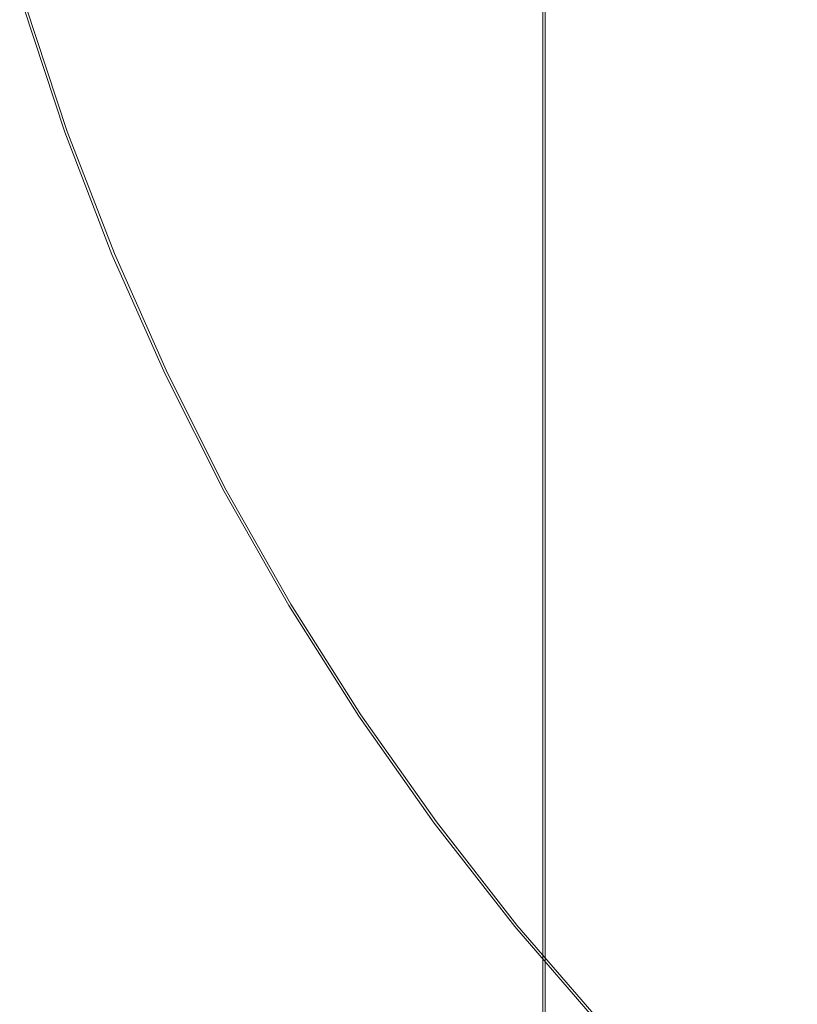
# Model space of a CAD drawing. Extents: x -254 to 215, y -64 to 80.
# Drawn here: x -29 to -20, y -20 to -9 of the extents above; entities that cross this region are included whole.
import ezdxf

# ---------------------------------------------------------------- set-up
doc = ezdxf.new("R2010")
doc.units = 0
doc.header["$LTSCALE"] = 500
doc.header["$MEASUREMENT"] = 0
doc.layers.add('CHROM', color=7, linetype='Continuous')

msp = doc.modelspace()

# ---------------------------------------------------------------- linework, layer by layer
at = {"layer": 'CHROM', "lineweight": 0}
for points, invisible_edges in [([(-19.623, -6.985, 0.015), (-18.917, -7.836, 0.015), (-22.264, -9.223, 0.015), (-22.862, -8.163, 0.015)], 15), ([(-25.567, -7.756, 0.015), (-23.4, -7.099, 0.015), (-22.862, -8.163, 0.015), (-25.091, -8.971, 0.015)], 15), ([(-22.409, -8.017, 6.369), (-21.976, -9.104, 6.368), (-19.643, -8.137, 6.707), (-20.068, -7.176, 6.71)], 15), ([(-24.76, -7.512, 5.994), (-26.298, -7.978, 5.652), (-25.875, -9.259, 5.652), (-24.362, -8.717, 5.994)], 15), ([(-26.968, -8.181, 0.016), (-25.567, -7.756, 0.015), (-25.091, -8.971, 0.015), (-26.518, -9.487, 0.016)], 15), ([(-18.815, -8.938, 0.015), (-21.937, -10.396, 0.015), (-22.264, -9.223, 0.015), (-18.917, -7.836, 0.015)], 15), ([(-27.337, -8.293, 5.406), (-26.897, -9.625, 5.406), (-25.875, -9.259, 5.652), (-26.298, -7.978, 5.652)], 15), ([(-22.409, -8.017, 6.369), (-24.362, -8.717, 5.994), (-23.905, -9.903, 5.994), (-21.976, -9.104, 6.368)], 15), ([(-25.091, -8.971, 0.015), (-22.862, -8.163, 0.015), (-22.264, -9.223, 0.015), (-24.553, -10.171, 0.015)], 15), ([(-21.514, -10.178, 6.369), (-19.264, -9.117, 6.71), (-19.643, -8.137, 6.707), (-21.976, -9.104, 6.368)], 15), ([(-26.968, -8.181, 0.016), (-26.518, -9.487, 0.016), (-27.351, -9.787, 0.018), (-27.799, -8.433, 0.018)], 15), ([(-27.983, -8.489, 5.239), (-27.533, -9.852, 5.239), (-26.897, -9.625, 5.406), (-27.337, -8.293, 5.406)], 15), ([(-22.852, -8.357, 32.037), (-22.852, -15.332, 32.037), (-22.856, -15.332, 32.758), (-22.856, -8.357, 32.758)], 15), ([(-22.856, -8.357, 32.758), (-22.856, -15.332, 32.758), (-22.856, -15.332, 34.159), (-22.856, -8.357, 34.159)], 15), ([(-22.852, -8.357, 46.384), (-22.856, -8.357, 45.663), (-22.856, -15.332, 45.663), (-22.852, -15.332, 46.384)], 15), ([(-22.856, -8.357, 45.663), (-22.856, -8.357, 44.263), (-22.856, -15.332, 44.263), (-22.856, -15.332, 45.663)], 15), ([(-22.856, -8.357, 39.211), (-22.856, -15.332, 39.211), (-22.856, -15.332, 41.962), (-22.856, -8.357, 41.962)], 15), ([(-22.856, -8.357, 41.962), (-22.856, -15.332, 41.962), (-22.856, -15.332, 44.263), (-22.856, -8.357, 44.263)], 15), ([(-22.856, -8.357, 39.211), (-22.856, -8.357, 36.459), (-22.856, -15.332, 36.459), (-22.856, -15.332, 39.211)], 15), ([(-22.856, -8.357, 36.459), (-22.856, -8.357, 34.159), (-22.856, -15.332, 34.159), (-22.856, -15.332, 36.459)], 15), ([(-22.852, -8.357, 32.037), (-22.814, -8.357, 31.741), (-22.814, -15.332, 31.741), (-22.852, -15.332, 32.037)], 13), ([(-22.852, -8.357, 46.384), (-22.852, -15.332, 46.384), (-22.839, -15.332, 46.649), (-22.839, -8.357, 46.649)], 15), ([(-22.026, -8.357, 46.708), (-22.839, -8.357, 46.649), (-22.839, -15.332, 46.649), (-22.026, -15.332, 46.708)], 13), ([(-22.026, -8.357, 31.714), (-22.026, -15.332, 31.714), (-22.814, -15.332, 31.741), (-22.814, -8.357, 31.741)], 15), ([(-22.026, -8.357, 31.714), (-19.892, -8.357, 31.711), (-19.892, -15.332, 31.711), (-22.026, -15.332, 31.714)], 15), ([(-22.026, -8.357, 46.708), (-22.026, -15.332, 46.708), (-19.892, -15.332, 46.711), (-19.892, -8.357, 46.711)], 15), ([(-27.983, -8.489, 5.239), (-28.344, -8.599, 5.132), (-27.888, -9.979, 5.132), (-27.533, -9.852, 5.239)], 15), ([(-27.799, -8.433, 0.018), (-27.351, -9.787, 0.018), (-27.798, -9.947, 0.022), (-28.252, -8.571, 0.022)], 15), ([(-28.525, -8.653, 0.029), (-28.252, -8.571, 0.022), (-27.798, -9.947, 0.022), (-28.066, -10.043, 0.029)], 15), ([(-28.344, -8.599, 5.132), (-28.525, -8.654, 5.067), (-28.066, -10.043, 5.067), (-27.888, -9.979, 5.132)], 15), ([(-28.661, -8.695, 0.114), (-28.2, -10.091, 0.114), (-28.244, -10.107, 0.353), (-28.706, -8.708, 0.353)], 14), ([(-28.688, -8.703, 4.924), (-28.706, -8.708, 4.681), (-28.244, -10.107, 4.681), (-28.226, -10.1, 4.924)], 15), ([(-28.706, -8.708, 0.353), (-28.244, -10.107, 0.353), (-28.244, -10.107, 0.821), (-28.706, -8.708, 0.821)], 15), ([(-28.706, -8.708, 2.519), (-28.244, -10.107, 2.519), (-28.244, -10.107, 3.444), (-28.706, -8.708, 3.444)], 15), ([(-28.706, -8.708, 3.444), (-28.244, -10.107, 3.444), (-28.244, -10.107, 4.215), (-28.706, -8.708, 4.215)], 15), ([(-28.706, -8.708, 2.519), (-28.706, -8.708, 1.594), (-28.244, -10.107, 1.594), (-28.244, -10.107, 2.519)], 15), ([(-28.706, -8.708, 1.594), (-28.706, -8.708, 0.821), (-28.244, -10.107, 0.821), (-28.244, -10.107, 1.594)], 15), ([(-28.706, -8.708, 4.681), (-28.706, -8.708, 4.215), (-28.244, -10.107, 4.215), (-28.244, -10.107, 4.681)], 15), ([(-28.688, -8.703, 4.924), (-28.226, -10.1, 4.924), (-28.173, -10.081, 5.025), (-28.634, -8.686, 5.025)], 11), ([(-28.661, -8.695, 0.114), (-28.525, -8.653, 0.029), (-28.066, -10.043, 0.029), (-28.2, -10.091, 0.114)], 15), ([(-28.634, -8.686, 5.025), (-28.173, -10.081, 5.025), (-28.066, -10.043, 5.067), (-28.525, -8.654, 5.067)], 15), ([(-24.362, -8.717, 5.994), (-25.875, -9.259, 5.652), (-25.39, -10.518, 5.652), (-23.905, -9.903, 5.994)], 15), ([(-18.682, -9.987, 0.015), (-21.565, -11.528, 0.015), (-21.937, -10.396, 0.015), (-18.815, -8.938, 0.015)], 15), ([(-26.518, -9.487, 0.016), (-25.091, -8.971, 0.015), (-24.553, -10.171, 0.015), (-26.004, -10.772, 0.016)], 15), ([(-21.514, -10.178, 6.369), (-21.976, -9.104, 6.368), (-23.905, -9.903, 5.994), (-23.39, -11.064, 5.994)], 15), ([(-21, -11.226, 6.369), (-18.84, -10.071, 6.712), (-19.264, -9.117, 6.71), (-21.514, -10.178, 6.369)], 15), ([(-26.897, -9.625, 5.406), (-26.393, -10.933, 5.406), (-25.39, -10.518, 5.652), (-25.875, -9.259, 5.652)], 15), ([(-24.085, -11.4, 0.015), (-24.553, -10.171, 0.015), (-22.264, -9.223, 0.015), (-21.937, -10.396, 0.015)], 15), ([(-26.518, -9.487, 0.016), (-26.004, -10.772, 0.016), (-26.838, -11.118, 0.018), (-27.351, -9.787, 0.018)], 15), ([(-27.533, -9.852, 5.239), (-27.017, -11.191, 5.239), (-26.393, -10.933, 5.406), (-26.897, -9.625, 5.406)], 15), ([(-27.351, -9.787, 0.018), (-26.838, -11.118, 0.018), (-27.276, -11.299, 0.022), (-27.798, -9.947, 0.022)], 15), ([(-27.533, -9.852, 5.239), (-27.888, -9.979, 5.132), (-27.364, -11.336, 5.132), (-27.017, -11.191, 5.239)], 15), ([(-23.39, -11.064, 5.994), (-23.905, -9.903, 5.994), (-25.39, -10.518, 5.652), (-24.843, -11.751, 5.652)], 15), ([(-28.2, -10.091, 0.114), (-28.066, -10.043, 0.029), (-27.539, -11.408, 0.029), (-27.671, -11.462, 0.114)], 15), ([(-28.173, -10.081, 5.025), (-27.644, -11.452, 5.025), (-27.539, -11.408, 5.067), (-28.066, -10.043, 5.067)], 15), ([(-28.066, -10.043, 0.029), (-27.798, -9.947, 0.022), (-27.276, -11.299, 0.022), (-27.539, -11.408, 0.029)], 15), ([(-27.888, -9.979, 5.132), (-28.066, -10.043, 5.067), (-27.539, -11.408, 5.067), (-27.364, -11.336, 5.132)], 15), ([(-18.682, -9.987, 0.015), (-17.884, -10.68, 0.015), (-20.831, -12.466, 0.015), (-21.565, -11.528, 0.015)], 15), ([(-28.2, -10.091, 0.114), (-27.671, -11.462, 0.114), (-27.714, -11.48, 0.353), (-28.244, -10.107, 0.353)], 14), ([(-28.226, -10.1, 4.924), (-28.244, -10.107, 4.681), (-27.714, -11.48, 4.681), (-27.697, -11.473, 4.924)], 15), ([(-28.244, -10.107, 0.353), (-27.714, -11.48, 0.353), (-27.714, -11.48, 0.821), (-28.244, -10.107, 0.821)], 15), ([(-28.244, -10.107, 2.519), (-27.714, -11.48, 2.519), (-27.714, -11.48, 3.444), (-28.244, -10.107, 3.444)], 15), ([(-28.244, -10.107, 3.444), (-27.714, -11.48, 3.444), (-27.714, -11.48, 4.215), (-28.244, -10.107, 4.215)], 15), ([(-28.244, -10.107, 2.519), (-28.244, -10.107, 1.594), (-27.714, -11.48, 1.594), (-27.714, -11.48, 2.519)], 15), ([(-28.244, -10.107, 1.594), (-28.244, -10.107, 0.821), (-27.714, -11.48, 0.821), (-27.714, -11.48, 1.594)], 15), ([(-28.244, -10.107, 4.681), (-28.244, -10.107, 4.215), (-27.714, -11.48, 4.215), (-27.714, -11.48, 4.681)], 15), ([(-28.226, -10.1, 4.924), (-27.697, -11.473, 4.924), (-27.644, -11.452, 5.025), (-28.173, -10.081, 5.025)], 11), ([(-21, -11.226, 6.369), (-20.414, -12.235, 6.369), (-18.282, -10.953, 6.71), (-18.84, -10.071, 6.712)], 15), ([(-25.459, -12.044, 0.016), (-26.004, -10.772, 0.016), (-24.553, -10.171, 0.015), (-24.085, -11.4, 0.015)], 15), ([(-21, -11.226, 6.369), (-21.514, -10.178, 6.369), (-23.39, -11.064, 5.994), (-22.819, -12.198, 5.994)], 15), ([(-23.563, -12.596, 0.015), (-24.085, -11.4, 0.015), (-21.937, -10.396, 0.015), (-21.565, -11.528, 0.015)], 15), ([(-25.824, -12.215, 5.406), (-24.843, -11.751, 5.652), (-25.39, -10.518, 5.652), (-26.393, -10.933, 5.406)], 15), ([(-17.884, -10.68, 0.015), (-17.024, -11.377, 0.015), (-20.037, -13.39, 0.015), (-20.831, -12.466, 0.015)], 15), ([(-25.459, -12.044, 0.016), (-26.26, -12.421, 0.018), (-26.838, -11.118, 0.018), (-26.004, -10.772, 0.016)], 15), ([(-26.435, -12.504, 5.239), (-25.824, -12.215, 5.406), (-26.393, -10.933, 5.406), (-27.017, -11.191, 5.239)], 15), ([(-20.414, -12.235, 6.369), (-19.778, -13.217, 6.368), (-17.678, -11.813, 6.707), (-18.282, -10.953, 6.71)], 15), ([(-26.26, -12.421, 0.018), (-26.689, -12.624, 0.022), (-27.276, -11.299, 0.022), (-26.838, -11.118, 0.018)], 15), ([(-22.819, -12.198, 5.994), (-23.39, -11.064, 5.994), (-24.843, -11.751, 5.652), (-24.236, -12.956, 5.652)], 15), ([(-26.435, -12.504, 5.239), (-27.017, -11.191, 5.239), (-27.364, -11.336, 5.132), (-26.775, -12.665, 5.132)], 15), ([(-21, -11.226, 6.369), (-22.819, -12.198, 5.994), (-22.193, -13.303, 5.994), (-20.414, -12.235, 6.369)], 15), ([(-26.946, -12.745, 0.029), (-27.539, -11.408, 0.029), (-27.276, -11.299, 0.022), (-26.689, -12.624, 0.022)], 15), ([(-26.775, -12.665, 5.132), (-27.364, -11.336, 5.132), (-27.539, -11.408, 5.067), (-26.946, -12.746, 5.067)], 15), ([(-16.709, -12.437, 0.015), (-19.488, -14.476, 0.015), (-20.037, -13.39, 0.015), (-17.024, -11.377, 0.015)], 15), ([(-27.075, -12.806, 0.114), (-27.118, -12.827, 0.353), (-27.714, -11.48, 0.353), (-27.671, -11.462, 0.114)], 15), ([(-27.1, -12.818, 4.924), (-27.697, -11.473, 4.924), (-27.714, -11.48, 4.681), (-27.118, -12.827, 4.681)], 15), ([(-27.118, -12.827, 0.353), (-27.118, -12.827, 0.821), (-27.714, -11.48, 0.821), (-27.714, -11.48, 0.353)], 15), ([(-27.118, -12.827, 2.519), (-27.714, -11.48, 2.519), (-27.714, -11.48, 1.594), (-27.118, -12.827, 1.594)], 15), ([(-27.118, -12.827, 1.594), (-27.714, -11.48, 1.594), (-27.714, -11.48, 0.821), (-27.118, -12.827, 0.821)], 15), ([(-27.118, -12.827, 2.519), (-27.118, -12.827, 3.444), (-27.714, -11.48, 3.444), (-27.714, -11.48, 2.519)], 15), ([(-27.118, -12.827, 3.444), (-27.118, -12.827, 4.215), (-27.714, -11.48, 4.215), (-27.714, -11.48, 3.444)], 15), ([(-27.118, -12.827, 4.681), (-27.714, -11.48, 4.681), (-27.714, -11.48, 4.215), (-27.118, -12.827, 4.215)], 15), ([(-27.1, -12.818, 4.924), (-27.049, -12.794, 5.025), (-27.644, -11.452, 5.025), (-27.697, -11.473, 4.924)], 13), ([(-27.075, -12.806, 0.114), (-27.671, -11.462, 0.114), (-27.539, -11.408, 0.029), (-26.946, -12.745, 0.029)], 14), ([(-27.049, -12.794, 5.025), (-26.946, -12.746, 5.067), (-27.539, -11.408, 5.067), (-27.644, -11.452, 5.025)], 15), ([(-24.854, -13.286, 0.016), (-25.459, -12.044, 0.016), (-24.085, -11.4, 0.015), (-23.563, -12.596, 0.015)], 15), ([(-23.563, -12.596, 0.015), (-21.565, -11.528, 0.015), (-20.831, -12.466, 0.015), (-22.859, -13.694, 0.015)], 15), ([(-25.194, -13.467, 5.406), (-24.236, -12.956, 5.652), (-24.843, -11.751, 5.652), (-25.824, -12.215, 5.406)], 15), ([(-24.854, -13.286, 0.016), (-25.619, -13.695, 0.018), (-26.26, -12.421, 0.018), (-25.459, -12.044, 0.016)], 15), ([(-25.789, -13.786, 5.239), (-25.194, -13.467, 5.406), (-25.824, -12.215, 5.406), (-26.435, -12.504, 5.239)], 15), ([(-22.819, -12.198, 5.994), (-24.236, -12.956, 5.652), (-23.572, -14.129, 5.652), (-22.193, -13.303, 5.994)], 15), ([(-20.414, -12.235, 6.369), (-22.193, -13.303, 5.994), (-21.514, -14.376, 5.994), (-19.778, -13.217, 6.368)], 15), ([(-25.619, -13.695, 0.018), (-26.037, -13.918, 0.022), (-26.689, -12.624, 0.022), (-26.26, -12.421, 0.018)], 15), ([(-22.859, -13.694, 0.015), (-20.831, -12.466, 0.015), (-20.037, -13.39, 0.015), (-22.097, -14.766, 0.015)], 15), ([(-25.789, -13.786, 5.239), (-26.435, -12.504, 5.239), (-26.775, -12.665, 5.132), (-26.121, -13.963, 5.132)], 15), ([(-26.288, -14.052, 0.029), (-26.946, -12.745, 0.029), (-26.689, -12.624, 0.022), (-26.037, -13.918, 0.022)], 15), ([(-26.121, -13.963, 5.132), (-26.775, -12.665, 5.132), (-26.946, -12.746, 5.067), (-26.288, -14.053, 5.067)], 15), ([(-24.854, -13.286, 0.016), (-23.563, -12.596, 0.015), (-22.859, -13.694, 0.015), (-24.158, -14.479, 0.016)], 15), ([(-26.414, -14.119, 0.114), (-26.455, -14.142, 0.353), (-27.118, -12.827, 0.353), (-27.075, -12.806, 0.114)], 15), ([(-26.439, -14.133, 4.924), (-26.389, -14.106, 5.025), (-27.049, -12.794, 5.025), (-27.1, -12.818, 4.924)], 13), ([(-26.414, -14.119, 0.114), (-27.075, -12.806, 0.114), (-26.946, -12.745, 0.029), (-26.288, -14.052, 0.029)], 14), ([(-26.389, -14.106, 5.025), (-26.288, -14.053, 5.067), (-26.946, -12.746, 5.067), (-27.049, -12.794, 5.025)], 15), ([(-26.439, -14.133, 4.924), (-27.1, -12.818, 4.924), (-27.118, -12.827, 4.681), (-26.455, -14.142, 4.681)], 15), ([(-26.455, -14.142, 0.353), (-26.455, -14.142, 0.821), (-27.118, -12.827, 0.821), (-27.118, -12.827, 0.353)], 15), ([(-26.455, -14.142, 2.519), (-27.118, -12.827, 2.519), (-27.118, -12.827, 1.594), (-26.455, -14.142, 1.594)], 15), ([(-26.455, -14.142, 1.594), (-27.118, -12.827, 1.594), (-27.118, -12.827, 0.821), (-26.455, -14.142, 0.821)], 15), ([(-26.455, -14.142, 2.519), (-26.455, -14.142, 3.444), (-27.118, -12.827, 3.444), (-27.118, -12.827, 2.519)], 15), ([(-26.455, -14.142, 3.444), (-26.455, -14.142, 4.215), (-27.118, -12.827, 4.215), (-27.118, -12.827, 3.444)], 15), ([(-26.455, -14.142, 4.681), (-27.118, -12.827, 4.681), (-27.118, -12.827, 4.215), (-26.455, -14.142, 4.215)], 15), ([(-25.194, -13.467, 5.406), (-24.503, -14.688, 5.406), (-23.572, -14.129, 5.652), (-24.236, -12.956, 5.652)], 15), ([(-19.115, -14.18, 6.369), (-19.778, -13.217, 6.368), (-21.514, -14.376, 5.994), (-20.782, -15.415, 5.994)], 15), ([(-24.854, -13.286, 0.016), (-24.158, -14.479, 0.016), (-24.916, -14.935, 0.018), (-25.619, -13.695, 0.018)], 15), ([(-22.193, -13.303, 5.994), (-23.572, -14.129, 5.652), (-22.85, -15.269, 5.652), (-21.514, -14.376, 5.994)], 15), ([(-25.789, -13.786, 5.239), (-25.082, -15.035, 5.239), (-24.503, -14.688, 5.406), (-25.194, -13.467, 5.406)], 15), ([(-21.398, -15.88, 0.015), (-22.097, -14.766, 0.015), (-20.037, -13.39, 0.015), (-19.488, -14.476, 0.015)], 15), ([(-25.619, -13.695, 0.018), (-24.916, -14.935, 0.018), (-25.323, -15.179, 0.022), (-26.037, -13.918, 0.022)], 15), ([(-24.158, -14.479, 0.016), (-22.859, -13.694, 0.015), (-22.097, -14.766, 0.015), (-23.403, -15.639, 0.016)], 15), ([(-25.789, -13.786, 5.239), (-26.121, -13.963, 5.132), (-25.405, -15.228, 5.132), (-25.082, -15.035, 5.239)], 15), ([(-26.288, -14.052, 0.029), (-26.037, -13.918, 0.022), (-25.323, -15.179, 0.022), (-25.567, -15.326, 0.029)], 15), ([(-26.121, -13.963, 5.132), (-26.288, -14.053, 5.067), (-25.567, -15.326, 5.067), (-25.405, -15.228, 5.132)], 15), ([(-26.414, -14.119, 0.114), (-25.689, -15.399, 0.114), (-25.73, -15.423, 0.353), (-26.455, -14.142, 0.353)], 14), ([(-26.439, -14.133, 4.924), (-26.455, -14.142, 4.681), (-25.73, -15.423, 4.681), (-25.714, -15.413, 4.924)], 15), ([(-26.439, -14.133, 4.924), (-25.714, -15.413, 4.924), (-25.665, -15.384, 5.025), (-26.389, -14.106, 5.025)], 11), ([(-26.414, -14.119, 0.114), (-26.288, -14.052, 0.029), (-25.567, -15.326, 0.029), (-25.689, -15.399, 0.114)], 15), ([(-26.389, -14.106, 5.025), (-25.665, -15.384, 5.025), (-25.567, -15.326, 5.067), (-26.288, -14.053, 5.067)], 15), ([(-24.503, -14.688, 5.406), (-23.753, -15.872, 5.406), (-22.85, -15.269, 5.652), (-23.572, -14.129, 5.652)], 15), ([(-26.455, -14.142, 0.353), (-25.73, -15.423, 0.353), (-25.73, -15.423, 0.821), (-26.455, -14.142, 0.821)], 15), ([(-26.455, -14.142, 2.519), (-25.73, -15.423, 2.519), (-25.73, -15.423, 3.444), (-26.455, -14.142, 3.444)], 15), ([(-26.455, -14.142, 3.444), (-25.73, -15.423, 3.444), (-25.73, -15.423, 4.215), (-26.455, -14.142, 4.215)], 15), ([(-26.455, -14.142, 2.519), (-26.455, -14.142, 1.594), (-25.73, -15.423, 1.594), (-25.73, -15.423, 2.519)], 15), ([(-26.455, -14.142, 1.594), (-26.455, -14.142, 0.821), (-25.73, -15.423, 0.821), (-25.73, -15.423, 1.594)], 15), ([(-26.455, -14.142, 4.681), (-26.455, -14.142, 4.215), (-25.73, -15.423, 4.215), (-25.73, -15.423, 4.681)], 15), ([(-18.407, -15.108, 6.369), (-19.115, -14.18, 6.369), (-20.782, -15.415, 5.994), (-20.001, -16.416, 5.994)], 15), ([(-20.782, -15.415, 5.994), (-21.514, -14.376, 5.994), (-22.85, -15.269, 5.652), (-22.073, -16.372, 5.652)], 15), ([(-24.158, -14.479, 0.016), (-23.403, -15.639, 0.016), (-24.154, -16.14, 0.018), (-24.916, -14.935, 0.018)], 15), ([(-20.653, -16.951, 0.015), (-21.398, -15.88, 0.015), (-19.488, -14.476, 0.015), (-18.902, -15.514, 0.015)], 15), ([(-25.082, -15.035, 5.239), (-24.314, -16.247, 5.239), (-23.753, -15.872, 5.406), (-24.503, -14.688, 5.406)], 15), ([(-22.62, -16.78, 0.016), (-23.403, -15.639, 0.016), (-22.097, -14.766, 0.015), (-21.398, -15.88, 0.015)], 15), ([(-24.916, -14.935, 0.018), (-24.154, -16.14, 0.018), (-24.548, -16.404, 0.022), (-25.323, -15.179, 0.022)], 15), ([(-25.082, -15.035, 5.239), (-25.405, -15.228, 5.132), (-24.627, -16.457, 5.132), (-24.314, -16.247, 5.239)], 15), ([(-18.407, -15.108, 6.369), (-20.001, -16.416, 5.994), (-19.171, -17.378, 5.994), (-17.635, -15.983, 6.369)], 15), ([(-25.567, -15.326, 0.029), (-25.323, -15.179, 0.022), (-24.548, -16.404, 0.022), (-24.784, -16.562, 0.029)], 15), ([(-25.405, -15.228, 5.132), (-25.567, -15.326, 5.067), (-24.785, -16.562, 5.067), (-24.627, -16.457, 5.132)], 15), ([(-25.689, -15.399, 0.114), (-25.567, -15.326, 0.029), (-24.784, -16.562, 0.029), (-24.903, -16.641, 0.114)], 15), ([(-25.665, -15.384, 5.025), (-24.879, -16.625, 5.025), (-24.785, -16.562, 5.067), (-25.567, -15.326, 5.067)], 15), ([(-22.945, -17.019, 5.406), (-22.073, -16.372, 5.652), (-22.85, -15.269, 5.652), (-23.753, -15.872, 5.406)], 15), ([(-22.852, -19.543, 32.037), (-22.856, -19.543, 32.758), (-22.856, -15.332, 32.758), (-22.852, -15.332, 32.037)], 15), ([(-22.856, -19.543, 32.758), (-22.856, -19.543, 34.159), (-22.856, -15.332, 34.159), (-22.856, -15.332, 32.758)], 15), ([(-22.852, -19.543, 46.384), (-22.852, -15.332, 46.384), (-22.856, -15.332, 45.663), (-22.856, -19.543, 45.663)], 15), ([(-22.856, -19.543, 45.663), (-22.856, -15.332, 45.663), (-22.856, -15.332, 44.263), (-22.856, -19.543, 44.263)], 15), ([(-22.856, -19.543, 39.211), (-22.856, -19.543, 41.962), (-22.856, -15.332, 41.962), (-22.856, -15.332, 39.211)], 15), ([(-22.856, -19.543, 41.962), (-22.856, -19.543, 44.263), (-22.856, -15.332, 44.263), (-22.856, -15.332, 41.962)], 15), ([(-22.856, -19.543, 39.211), (-22.856, -15.332, 39.211), (-22.856, -15.332, 36.459), (-22.856, -19.543, 36.459)], 15), ([(-22.856, -19.543, 36.459), (-22.856, -15.332, 36.459), (-22.856, -15.332, 34.159), (-22.856, -19.543, 34.159)], 15), ([(-22.852, -19.543, 32.037), (-22.852, -15.332, 32.037), (-22.814, -15.332, 31.741), (-22.814, -19.543, 31.741)], 11), ([(-22.852, -19.543, 46.384), (-22.839, -19.543, 46.649), (-22.839, -15.332, 46.649), (-22.852, -15.332, 46.384)], 15), ([(-22.026, -19.543, 46.708), (-22.026, -15.332, 46.708), (-22.839, -15.332, 46.649), (-22.839, -19.543, 46.649)], 11), ([(-22.026, -19.543, 31.714), (-22.814, -19.543, 31.741), (-22.814, -15.332, 31.741), (-22.026, -15.332, 31.714)], 15), ([(-22.026, -19.543, 31.714), (-22.026, -15.332, 31.714), (-19.892, -15.332, 31.711), (-19.892, -19.543, 31.711)], 15), ([(-22.026, -19.543, 46.708), (-19.892, -19.543, 46.711), (-19.892, -15.332, 46.711), (-22.026, -15.332, 46.708)], 15), ([(-25.689, -15.399, 0.114), (-24.903, -16.641, 0.114), (-24.942, -16.667, 0.353), (-25.73, -15.423, 0.353)], 14), ([(-25.714, -15.413, 4.924), (-25.73, -15.423, 4.681), (-24.942, -16.667, 4.681), (-24.926, -16.657, 4.924)], 15), ([(-25.73, -15.423, 0.353), (-24.942, -16.667, 0.353), (-24.942, -16.667, 0.821), (-25.73, -15.423, 0.821)], 15), ([(-25.73, -15.423, 2.519), (-24.942, -16.667, 2.519), (-24.942, -16.667, 3.444), (-25.73, -15.423, 3.444)], 15), ([(-25.73, -15.423, 3.444), (-24.942, -16.667, 3.444), (-24.942, -16.667, 4.215), (-25.73, -15.423, 4.215)], 15), ([(-25.73, -15.423, 2.519), (-25.73, -15.423, 1.594), (-24.942, -16.667, 1.594), (-24.942, -16.667, 2.519)], 15), ([(-25.73, -15.423, 1.594), (-25.73, -15.423, 0.821), (-24.942, -16.667, 0.821), (-24.942, -16.667, 1.594)], 15), ([(-25.73, -15.423, 4.681), (-25.73, -15.423, 4.215), (-24.942, -16.667, 4.215), (-24.942, -16.667, 4.681)], 15), ([(-25.714, -15.413, 4.924), (-24.926, -16.657, 4.924), (-24.879, -16.625, 5.025), (-25.665, -15.384, 5.025)], 11), ([(-20.001, -16.416, 5.994), (-20.782, -15.415, 5.994), (-22.073, -16.372, 5.652), (-21.243, -17.435, 5.652)], 15), ([(-20.653, -16.951, 0.015), (-18.902, -15.514, 0.015), (-17.998, -16.291, 0.015), (-19.748, -17.891, 0.015)], 15), ([(-22.62, -16.78, 0.016), (-23.332, -17.306, 0.018), (-24.154, -16.14, 0.018), (-23.403, -15.639, 0.016)], 15), ([(-23.487, -17.421, 5.239), (-22.945, -17.019, 5.406), (-23.753, -15.872, 5.406), (-24.314, -16.247, 5.239)], 15), ([(-21.785, -17.88, 0.016), (-22.62, -16.78, 0.016), (-21.398, -15.88, 0.015), (-20.653, -16.951, 0.015)], 15), ([(-23.332, -17.306, 0.018), (-23.713, -17.588, 0.022), (-24.548, -16.404, 0.022), (-24.154, -16.14, 0.018)], 15), ([(-23.487, -17.421, 5.239), (-24.314, -16.247, 5.239), (-24.627, -16.457, 5.132), (-23.79, -17.645, 5.132)], 15), ([(-23.79, -17.645, 5.132), (-24.627, -16.457, 5.132), (-24.785, -16.562, 5.067), (-23.942, -17.758, 5.067)], 15), ([(-23.942, -17.758, 0.029), (-24.784, -16.562, 0.029), (-24.548, -16.404, 0.022), (-23.713, -17.588, 0.022)], 15), ([(-22.082, -18.124, 5.406), (-21.243, -17.435, 5.652), (-22.073, -16.372, 5.652), (-22.945, -17.019, 5.406)], 15), ([(-20.001, -16.416, 5.994), (-21.243, -17.435, 5.652), (-20.362, -18.457, 5.652), (-19.171, -17.378, 5.994)], 15), ([(-24.056, -17.843, 0.114), (-24.903, -16.641, 0.114), (-24.784, -16.562, 0.029), (-23.942, -17.758, 0.029)], 14), ([(-24.033, -17.826, 5.025), (-23.942, -17.758, 5.067), (-24.785, -16.562, 5.067), (-24.879, -16.625, 5.025)], 15), ([(-24.056, -17.843, 0.114), (-24.094, -17.871, 0.353), (-24.942, -16.667, 0.353), (-24.903, -16.641, 0.114)], 15), ([(-24.079, -17.86, 4.924), (-24.926, -16.657, 4.924), (-24.942, -16.667, 4.681), (-24.094, -17.871, 4.681)], 15), ([(-24.094, -17.871, 0.353), (-24.094, -17.871, 0.821), (-24.942, -16.667, 0.821), (-24.942, -16.667, 0.353)], 15), ([(-24.094, -17.871, 2.519), (-24.942, -16.667, 2.519), (-24.942, -16.667, 1.594), (-24.094, -17.871, 1.594)], 15), ([(-24.094, -17.871, 1.594), (-24.942, -16.667, 1.594), (-24.942, -16.667, 0.821), (-24.094, -17.871, 0.821)], 15), ([(-24.094, -17.871, 2.519), (-24.094, -17.871, 3.444), (-24.942, -16.667, 3.444), (-24.942, -16.667, 2.519)], 15), ([(-24.094, -17.871, 3.444), (-24.094, -17.871, 4.215), (-24.942, -16.667, 4.215), (-24.942, -16.667, 3.444)], 15), ([(-24.094, -17.871, 4.681), (-24.942, -16.667, 4.681), (-24.942, -16.667, 4.215), (-24.094, -17.871, 4.215)], 15), ([(-24.079, -17.86, 4.924), (-24.033, -17.826, 5.025), (-24.879, -16.625, 5.025), (-24.926, -16.657, 4.924)], 13), ([(-21.785, -17.88, 0.016), (-22.455, -18.43, 0.018), (-23.332, -17.306, 0.018), (-22.62, -16.78, 0.016)], 15), ([(-21.785, -17.88, 0.016), (-20.653, -16.951, 0.015), (-19.748, -17.891, 0.015), (-20.869, -18.914, 0.016)], 15), ([(-22.604, -18.553, 5.239), (-22.082, -18.124, 5.406), (-22.945, -17.019, 5.406), (-23.487, -17.421, 5.239)], 15), ([(-22.455, -18.43, 0.018), (-22.822, -18.731, 0.022), (-23.713, -17.588, 0.022), (-23.332, -17.306, 0.018)], 15), ([(-22.604, -18.553, 5.239), (-23.487, -17.421, 5.239), (-23.79, -17.645, 5.132), (-22.895, -18.791, 5.132)], 15), ([(-22.082, -18.124, 5.406), (-21.166, -19.186, 5.406), (-20.362, -18.457, 5.652), (-21.243, -17.435, 5.652)], 15), ([(-19.171, -17.378, 5.994), (-20.362, -18.457, 5.652), (-19.432, -19.434, 5.652), (-18.295, -18.297, 5.994)], 15), ([(-23.042, -18.911, 0.029), (-23.942, -17.758, 0.029), (-23.713, -17.588, 0.022), (-22.822, -18.731, 0.022)], 15), ([(-22.895, -18.791, 5.132), (-23.79, -17.645, 5.132), (-23.942, -17.758, 5.067), (-23.042, -18.912, 5.067)], 15), ([(-23.152, -19.002, 0.114), (-24.056, -17.843, 0.114), (-23.942, -17.758, 0.029), (-23.042, -18.911, 0.029)], 14), ([(-23.13, -18.984, 5.025), (-23.042, -18.912, 5.067), (-23.942, -17.758, 5.067), (-24.033, -17.826, 5.025)], 15), ([(-23.152, -19.002, 0.114), (-23.188, -19.032, 0.353), (-24.094, -17.871, 0.353), (-24.056, -17.843, 0.114)], 15), ([(-23.174, -19.02, 4.924), (-24.079, -17.86, 4.924), (-24.094, -17.871, 4.681), (-23.188, -19.032, 4.681)], 15), ([(-23.188, -19.032, 0.353), (-23.188, -19.032, 0.821), (-24.094, -17.871, 0.821), (-24.094, -17.871, 0.353)], 15), ([(-23.188, -19.032, 2.519), (-24.094, -17.871, 2.519), (-24.094, -17.871, 1.594), (-23.188, -19.032, 1.594)], 15), ([(-23.188, -19.032, 1.594), (-24.094, -17.871, 1.594), (-24.094, -17.871, 0.821), (-23.188, -19.032, 0.821)], 15), ([(-23.188, -19.032, 2.519), (-23.188, -19.032, 3.444), (-24.094, -17.871, 3.444), (-24.094, -17.871, 2.519)], 15), ([(-23.188, -19.032, 3.444), (-23.188, -19.032, 4.215), (-24.094, -17.871, 4.215), (-24.094, -17.871, 3.444)], 15), ([(-23.188, -19.032, 4.681), (-24.094, -17.871, 4.681), (-24.094, -17.871, 4.215), (-23.188, -19.032, 4.215)], 15), ([(-23.174, -19.02, 4.924), (-23.13, -18.984, 5.025), (-24.033, -17.826, 5.025), (-24.079, -17.86, 4.924)], 13), ([(-21.785, -17.88, 0.016), (-20.869, -18.914, 0.016), (-21.524, -19.51, 0.018), (-22.455, -18.43, 0.018)], 15), ([(-20.869, -18.914, 0.016), (-19.748, -17.891, 0.015), (-18.792, -18.794, 0.015), (-19.902, -19.904, 0.016)], 15), ([(-22.604, -18.553, 5.239), (-21.667, -19.639, 5.239), (-21.166, -19.186, 5.406), (-22.082, -18.124, 5.406)], 15), ([(-22.455, -18.43, 0.018), (-21.524, -19.51, 0.018), (-21.875, -19.828, 0.022), (-22.822, -18.731, 0.022)], 15), ([(-22.604, -18.553, 5.239), (-22.895, -18.791, 5.132), (-21.946, -19.892, 5.132), (-21.667, -19.639, 5.239)], 15), ([(-21.166, -19.186, 5.406), (-20.2, -20.202, 5.406), (-19.432, -19.434, 5.652), (-20.362, -18.457, 5.652)], 15), ([(-23.042, -18.911, 0.029), (-22.822, -18.731, 0.022), (-21.875, -19.828, 0.022), (-22.086, -20.019, 0.029)], 15), ([(-22.895, -18.791, 5.132), (-23.042, -18.912, 5.067), (-22.086, -20.02, 5.067), (-21.946, -19.892, 5.132)], 15), ([(-23.174, -19.02, 4.924), (-22.212, -20.134, 4.924), (-22.17, -20.096, 5.025), (-23.13, -18.984, 5.025)], 11), ([(-23.152, -19.002, 0.114), (-23.042, -18.911, 0.029), (-22.086, -20.019, 0.029), (-22.191, -20.115, 0.114)], 15), ([(-23.13, -18.984, 5.025), (-22.17, -20.096, 5.025), (-22.086, -20.02, 5.067), (-23.042, -18.912, 5.067)], 15), ([(-20.869, -18.914, 0.016), (-19.902, -19.904, 0.016), (-20.541, -20.543, 0.018), (-21.524, -19.51, 0.018)], 15), ([(-23.152, -19.002, 0.114), (-22.191, -20.115, 0.114), (-22.226, -20.147, 0.353), (-23.188, -19.032, 0.353)], 14), ([(-23.174, -19.02, 4.924), (-23.188, -19.032, 4.681), (-22.226, -20.147, 4.681), (-22.212, -20.134, 4.924)], 15), ([(-23.188, -19.032, 0.353), (-22.226, -20.147, 0.353), (-22.226, -20.147, 0.821), (-23.188, -19.032, 0.821)], 15), ([(-23.188, -19.032, 2.519), (-22.226, -20.147, 2.519), (-22.226, -20.147, 3.444), (-23.188, -19.032, 3.444)], 15), ([(-23.188, -19.032, 3.444), (-22.226, -20.147, 3.444), (-22.226, -20.147, 4.215), (-23.188, -19.032, 4.215)], 15), ([(-23.188, -19.032, 2.519), (-23.188, -19.032, 1.594), (-22.226, -20.147, 1.594), (-22.226, -20.147, 2.519)], 15), ([(-23.188, -19.032, 1.594), (-23.188, -19.032, 0.821), (-22.226, -20.147, 0.821), (-22.226, -20.147, 1.594)], 15), ([(-23.188, -19.032, 4.681), (-23.188, -19.032, 4.215), (-22.226, -20.147, 4.215), (-22.226, -20.147, 4.681)], 15), ([(-21.667, -19.639, 5.239), (-20.677, -20.679, 5.239), (-20.2, -20.202, 5.406), (-21.166, -19.186, 5.406)], 15), ([(-19.184, -21.168, 5.406), (-18.455, -20.364, 5.652), (-19.432, -19.434, 5.652), (-20.2, -20.202, 5.406)], 15), ([(-22.848, -21.676, 32.037), (-22.852, -21.676, 32.758), (-22.856, -19.543, 32.758), (-22.852, -19.543, 32.037)], 15), ([(-22.852, -21.676, 32.758), (-22.852, -21.676, 34.159), (-22.856, -19.543, 34.159), (-22.856, -19.543, 32.758)], 15), ([(-22.848, -21.676, 46.384), (-22.852, -19.543, 46.384), (-22.856, -19.543, 45.663), (-22.852, -21.676, 45.663)], 15), ([(-22.852, -21.676, 45.663), (-22.856, -19.543, 45.663), (-22.856, -19.543, 44.263), (-22.852, -21.676, 44.263)], 15), ([(-22.852, -21.676, 39.211), (-22.852, -21.676, 41.962), (-22.856, -19.543, 41.962), (-22.856, -19.543, 39.211)], 15), ([(-22.852, -21.676, 41.962), (-22.852, -21.676, 44.263), (-22.856, -19.543, 44.263), (-22.856, -19.543, 41.962)], 15), ([(-22.852, -21.676, 39.211), (-22.856, -19.543, 39.211), (-22.856, -19.543, 36.459), (-22.852, -21.676, 36.459)], 15), ([(-22.852, -21.676, 36.459), (-22.856, -19.543, 36.459), (-22.856, -19.543, 34.159), (-22.852, -21.676, 34.159)], 15), ([(-22.848, -21.676, 32.037), (-22.852, -19.543, 32.037), (-22.814, -19.543, 31.741), (-22.811, -21.674, 31.743)], 11), ([(-22.848, -21.676, 46.384), (-22.835, -21.675, 46.648), (-22.839, -19.543, 46.649), (-22.852, -19.543, 46.384)], 15), ([(-22.026, -21.676, 46.705), (-22.026, -19.543, 46.708), (-22.839, -19.543, 46.649), (-22.835, -21.675, 46.648)], 11), ([(-22.026, -21.676, 31.717), (-22.811, -21.674, 31.743), (-22.814, -19.543, 31.741), (-22.026, -19.543, 31.714)], 15), ([(-22.026, -21.676, 31.717), (-22.026, -19.543, 31.714), (-19.892, -19.543, 31.711), (-19.892, -21.676, 31.714)], 15), ([(-22.026, -21.676, 46.705), (-19.892, -21.676, 46.708), (-19.892, -19.543, 46.711), (-22.026, -19.543, 46.708)], 15), ([(-21.524, -19.51, 0.018), (-20.541, -20.543, 0.018), (-20.876, -20.878, 0.022), (-21.875, -19.828, 0.022)], 15), ([(-21.667, -19.639, 5.239), (-21.946, -19.892, 5.132), (-20.943, -20.945, 5.132), (-20.677, -20.679, 5.239)], 15), ([(-22.086, -20.019, 0.029), (-21.875, -19.828, 0.022), (-20.876, -20.878, 0.022), (-21.077, -21.079, 0.029)], 15)]:
    msp.add_3dface(points, dxfattribs=dict(at, invisible_edges=invisible_edges))

doc.saveas('drawing.dxf')
